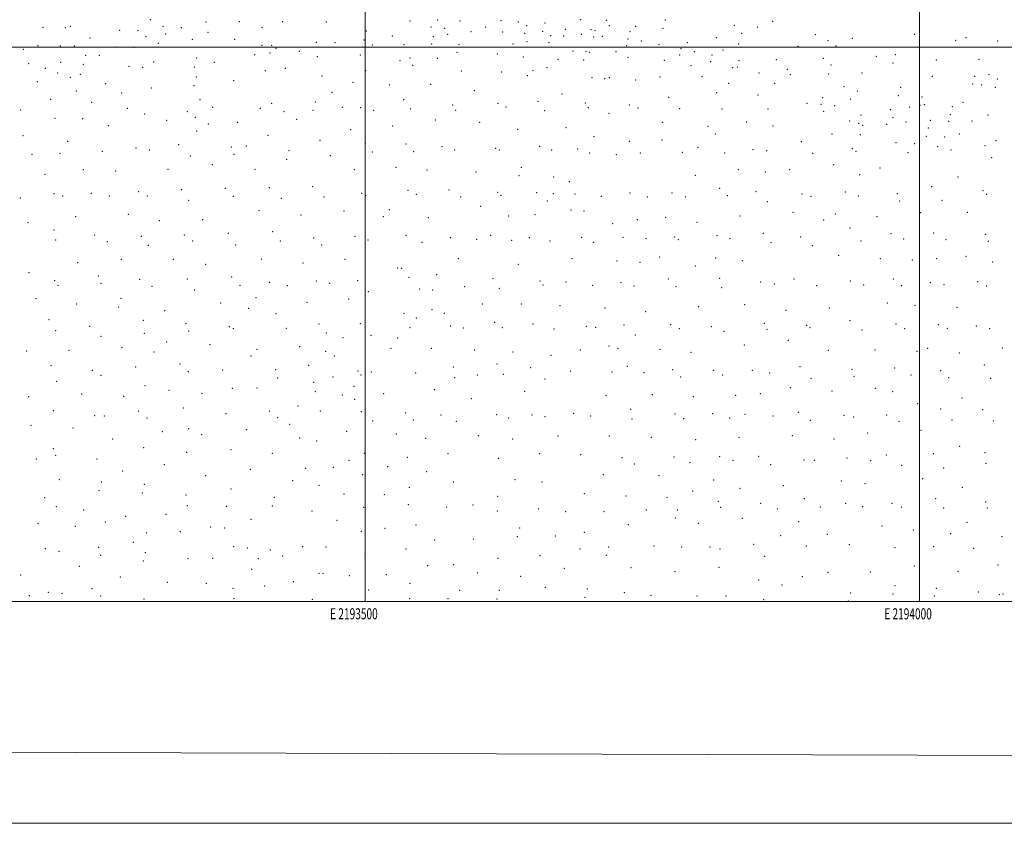
# Model space of a CAD drawing. Extents: x 2192300 to 2195200, y 282300 to 285200.
# Drawn here: x 2193188 to 2194077, y 282300 to 283025 of the extents above; entities that cross this region are included whole.
import ezdxf
from ezdxf.enums import TextEntityAlignment as Align

# ---------------------------------------------------------------- set-up
doc = ezdxf.new("R2010")
doc.units = 0
doc.header["$MEASUREMENT"] = 0
for name, color, linetype, lineweight in [('CLIP LINE', 7, 'Continuous', 0), ('GRID LINE', 7, 'Continuous', 0), ('GRID TEXT', 7, 'Continuous', 0), ('SPOT ELEVATION DTM', 2, 'Continuous', 13)]:
    doc.layers.add(name, color=color, linetype=linetype, lineweight=lineweight)
doc.styles.add('Style-WORKING', font='WORKING.shx')

msp = doc.modelspace()

# ---------------------------------------------------------------- linework, layer by layer
at = {"layer": 'CLIP LINE', "flags": 128}
msp.add_lwpolyline([(2195129.161, 283905.537), (2195137.784, 282357.872), (2192383.934, 282366.559), (2192379.516, 283936.721), (2195129.161, 283905.537)], dxfattribs=at)
at = {"layer": 'GRID LINE', "flags": 128}
for points in [[(2192300, 282300), (2195200, 282300), (2195200, 285200), (2192300, 285200), (2192300, 282300)], [(2192500, 282500), (2195000, 282500), (2195000, 285000), (2192500, 285000), (2192500, 282500)], [(2193500, 285000), (2193500, 282500)], [(2194000, 282500), (2194000, 285000)], [(2192500, 283000), (2195000, 283000)]]:
    msp.add_lwpolyline(points, dxfattribs=at)
at = {"layer": 'SPOT ELEVATION DTM'}
for p in [(2193306.16, 283024.87, 1082.14), (2193565.26, 283024.58, 1099.62), (2193694.41, 283024.88, 1117.11), (2193717.6, 283024.25, 1119.5), (2193770.71, 283024.71, 1125.7), (2193209.22, 283018.12, 1084.22), (2193229.43, 283017.8, 1083.29), (2193233.91, 283019.05, 1083.67), (2193278.42, 283015.36, 1081.49), (2193317.46, 283019, 1082.39), (2193334.16, 283017.58, 1083.62), (2193356.41, 283022.79, 1085.42), (2193386.43, 283023.21, 1087.2), (2193406.8, 283017.84, 1088.28), (2193425.61, 283023, 1088.46), (2193464.85, 283022.79, 1091.36), (2193540.29, 283023.64, 1097.26), (2193559.48, 283018.21, 1099.4), (2193571.52, 283017.01, 1101.36), (2193585.65, 283023.77, 1102.7), (2193608.71, 283018.15, 1106.12), (2193622.37, 283023.98, 1106.13), (2193638.25, 283022.84, 1108.11), (2193645.54, 283019.62, 1109.87), (2193662.09, 283022, 1111.96), (2193680.39, 283016.32, 1116.17), (2193703.76, 283016.01, 1119.69), (2193720.26, 283019.48, 1120.6), (2193744.03, 283018.81, 1123.39), (2193768.67, 283016.96, 1125.7), (2193833.02, 283019.86, 1138.05), (2193853.75, 283018.23, 1141.59), (2193867.59, 283023.35, 1141.87), (2193251.75, 283008.32, 1082.03), (2193295.18, 283015.02, 1082.02), (2193302.24, 283009.56, 1083.72), (2193320.01, 283012.08, 1084.14), (2193344.03, 283007.12, 1085.09), (2193358.16, 283013.6, 1085.6), (2193382.2, 283007.05, 1086.58), (2193498.8, 283006.65, 1094.94), (2193500.89, 283014.65, 1093.99), (2193524.52, 283010.04, 1098.68), (2193561.4, 283009.44, 1103.57), (2193574.32, 283011.75, 1105.03), (2193595.5, 283014.17, 1106.19), (2193623.91, 283013.81, 1111.16), (2193643.82, 283012.62, 1115.19), (2193660.14, 283014.4, 1114.19), (2193667.19, 283010.49, 1118.75), (2193678.95, 283010.07, 1120.23), (2193694.96, 283011.78, 1121.76), (2193706.12, 283009.39, 1124.58), (2193707.38, 283015.1, 1120.42), (2193714.01, 283009.91, 1125.17), (2193737.15, 283007.56, 1126.77), (2193738.74, 283014.16, 1123.93), (2193817.01, 283008.69, 1133.01), (2193839.63, 283012.52, 1137.03), (2193905.96, 283011.26, 1149.61), (2193939.36, 283008, 1154.58), (2193995.77, 283011.73, 1161.28), (2194032.64, 283006.38, 1167.68), (2194041.87, 283008.65, 1169), (2193191.46, 282998.01, 1081.97), (2193204.73, 283001.35, 1081.7), (2193225.06, 283001.27, 1082.3), (2193237.46, 283001.28, 1081.98), (2193274.64, 283000.4, 1082.03), (2193291.35, 282999.99, 1083.44), (2193313.49, 283003.51, 1084.26), (2193406.9, 283001.85, 1087.67), (2193415.75, 283001.85, 1088.7), (2193419.42, 282999.2, 1089.3), (2193455.8, 283004.39, 1091.23), (2193472.81, 283004.08, 1092.77), (2193497.32, 283000.28, 1096.16), (2193506.31, 283002.09, 1098.06), (2193535, 283002.25, 1103), (2193559.92, 283003.07, 1105.94), (2193584.54, 283002.37, 1111.48), (2193633.46, 283002.91, 1118.21), (2193645.97, 283004.94, 1119.18), (2193665.72, 283004.19, 1121.26), (2193735.78, 283001.55, 1128.7), (2193748.94, 283005.69, 1127.75), (2193764.97, 283002.45, 1129.79), (2193785, 282998.74, 1131.46), (2193790.54, 283004.29, 1129.88), (2193822.82, 282997.67, 1134.78), (2193836.98, 283003.1, 1135.58), (2193890.53, 283000.71, 1148.98), (2193917.48, 283006, 1151.96), (2193924.79, 283001.07, 1152.97), (2194070.65, 283005.79, 1173.61), (2193247.77, 282992.81, 1082.41), (2193260.13, 282992.75, 1082.45), (2193347.86, 282990.19, 1084.57), (2193400.41, 282993.43, 1088.28), (2193414.05, 282994.86, 1089.44), (2193440.68, 282996.44, 1091.4), (2193456.83, 282991.63, 1092.95), (2193495.51, 282993.02, 1099.32), (2193540.45, 282990.34, 1109.88), (2193565.06, 282990.04, 1113.6), (2193582.9, 282995.59, 1114.12), (2193619.17, 282993.98, 1119.5), (2193642.6, 282991.17, 1123.42), (2193673.8, 282989.18, 1127.34), (2193687.4, 282996.64, 1126.11), (2193699.09, 282996.46, 1127.68), (2193702.61, 282995.34, 1129.1), (2193726.32, 282996.01, 1130.17), (2193737.1, 282991.02, 1133.05), (2193783.73, 282993.07, 1136.69), (2193796.9, 282996.13, 1133.41), (2193812.9, 282993.17, 1136.97), (2193870.82, 282988.76, 1140.8), (2193913.16, 282989.91, 1150.3), (2193961, 282991.96, 1158.38), (2193978.17, 282993.28, 1161.53), (2194053.56, 282989, 1172.23), (2193196.36, 282985.13, 1081.45), (2193211.49, 282980.93, 1080.58), (2193225.29, 282986.45, 1082.04), (2193245.62, 282984.67, 1082.27), (2193286.77, 282982.96, 1082.13), (2193299.25, 282981.86, 1083.08), (2193309.03, 282986.76, 1082.61), (2193345.8, 282982.25, 1084.52), (2193363.94, 282986.41, 1086.55), (2193427.8, 282980.88, 1091.83), (2193531.5, 282988.07, 1109.99), (2193542.74, 282983.68, 1111.81), (2193663.85, 282981.72, 1126.73), (2193697.03, 282988.56, 1129.92), (2193769.95, 282988.34, 1137.29), (2193793.9, 282983.52, 1139.87), (2193811.49, 282987.15, 1139.07), (2193831.49, 282981.54, 1138.81), (2193835.81, 282982.23, 1138.32), (2193837.13, 282987.99, 1136.37), (2193880.89, 282980.17, 1145.07), (2193920.18, 282984.12, 1149.93), (2193976.19, 282985.75, 1161.18), (2194015.28, 282988.51, 1167.28), (2193222.58, 282976.87, 1079.48), (2193234.07, 282972.76, 1080.4), (2193243.15, 282975.66, 1081.13), (2193347.51, 282973.14, 1085.06), (2193409.93, 282978.97, 1090.82), (2193460.88, 282974.04, 1093.9), (2193500.44, 282979.05, 1102.71), (2193586.74, 282978.61, 1118.31), (2193622.98, 282977.79, 1122.28), (2193646.24, 282974.36, 1125.03), (2193651.27, 282978.86, 1125.54), (2193704.49, 282972.64, 1131.88), (2193716.08, 282971.72, 1133.06), (2193720.11, 282972.45, 1133.01), (2193765.98, 282973.07, 1139.12), (2193803.88, 282973.37, 1142.56), (2193855.36, 282976.81, 1143.21), (2193883.55, 282975.17, 1145.97), (2193918.01, 282975.96, 1148.13), (2193948.14, 282976.79, 1152.63), (2194011.47, 282973.8, 1167.88), (2194049.62, 282973.87, 1174.98), (2194062.64, 282975.25, 1176.05), (2194070.3, 282971.33, 1177.14), (2193204.2, 282968.98, 1078.73), (2193265.82, 282967.15, 1080.2), (2193307.07, 282963.16, 1082.59), (2193345.48, 282965.33, 1085.79), (2193381.22, 282969.86, 1088.33), (2193489.07, 282968.51, 1099.05), (2193521.7, 282965.89, 1108.56), (2193559.01, 282966.57, 1115.32), (2193744.09, 282970.54, 1135.4), (2193827.99, 282967.59, 1146.12), (2193869.48, 282967.44, 1150.71), (2193931.86, 282964.49, 1150.83), (2193983.07, 282964.02, 1158.94), (2194047.83, 282966.85, 1174.94), (2194056.15, 282966.08, 1175.97), (2194068.35, 282963.79, 1176.92), (2193216.4, 282953.17, 1079.39), (2193239.33, 282960.6, 1081.03), (2193280.36, 282958.67, 1081.33), (2193469.9, 282959.24, 1096.22), (2193598.45, 282960.96, 1120.46), (2193677.4, 282957.99, 1130.04), (2193773.79, 282954.91, 1140.29), (2193817.09, 282959.07, 1145.26), (2193854.4, 282957.04, 1149.59), (2193912.55, 282954.51, 1155.57), (2193938.01, 282953.45, 1156.35), (2193943.8, 282960.62, 1153.58), (2193981.04, 282956.32, 1158.94), (2194002.33, 282955.22, 1161.94), (2193253.11, 282950.46, 1082.49), (2193285.3, 282944.94, 1082.69), (2193350.96, 282952.62, 1089.25), (2193362.24, 282945.94, 1091.66), (2193405.47, 282945.08, 1094.29), (2193415.46, 282949.3, 1094.44), (2193454.9, 282950.72, 1095.67), (2193479.29, 282945.93, 1101.4), (2193495.88, 282945.6, 1106.91), (2193534.8, 282952.87, 1112.85), (2193540.95, 282944.32, 1115.3), (2193578.88, 282947.93, 1119.92), (2193619.67, 282949.39, 1124.65), (2193627.1, 282946.25, 1125.97), (2193656, 282951.32, 1128.41), (2193698.57, 282949.77, 1133.16), (2193701.33, 282945.59, 1133.96), (2193738.19, 282947.9, 1137.41), (2193746.06, 282945.31, 1138.49), (2193783.68, 282944.64, 1142.3), (2193863.34, 282944.24, 1152.79), (2193898.55, 282949.54, 1155.99), (2193911.1, 282948.41, 1157.3), (2193923.55, 282947.37, 1158.49), (2193991.18, 282946.07, 1162.82), (2194000.33, 282947.58, 1163.11), (2194004.47, 282948.11, 1163.36), (2194029.55, 282946.55, 1167.34), (2194039.19, 282950.21, 1169.13), (2193189.29, 282943.4, 1077.82), (2193220.22, 282935.88, 1080.3), (2193245.14, 282935.76, 1081.73), (2193301.04, 282939.9, 1084.44), (2193339.45, 282942.03, 1088.18), (2193346.85, 282936.76, 1090.53), (2193426.73, 282942, 1096.41), (2193452.98, 282943.13, 1097.39), (2193507.64, 282943.27, 1109.76), (2193581.59, 282943.02, 1120.96), (2193661.81, 282942.87, 1130.31), (2193719.96, 282940.54, 1136.58), (2193821.82, 282944.19, 1146.82), (2193913.51, 282942.29, 1158.84), (2193947.23, 282939.05, 1162.48), (2193973.78, 282943.86, 1162.13), (2193976.14, 282936.56, 1167.43), (2194027.67, 282939.25, 1170.89), (2194061.7, 282938.98, 1173.77), (2193268.7, 282929.17, 1084.1), (2193320.86, 282934.14, 1087.23), (2193358.33, 282930.71, 1093.26), (2193384.87, 282932.44, 1095.87), (2193438.12, 282935.11, 1098.02), (2193524.74, 282928.86, 1115.27), (2193563.15, 282934.49, 1120.08), (2193603.2, 282932.2, 1125.4), (2193681.2, 282927.38, 1134.63), (2193767.88, 282932.19, 1142.36), (2193809.08, 282928.6, 1147.15), (2193843.99, 282932.73, 1150.78), (2193867.72, 282928.97, 1153.84), (2193937.06, 282933.65, 1162.61), (2193945.21, 282931.37, 1164.27), (2193948.84, 282929.58, 1165.2), (2193970.43, 282930.38, 1168.6), (2193987.87, 282932.74, 1170.3), (2194008.08, 282927.2, 1174.29), (2194009.86, 282934.21, 1172.32), (2194026.25, 282933.28, 1172.96), (2194047.48, 282933.52, 1173.23), (2193191.41, 282920.27, 1078.4), (2193347.89, 282924.41, 1092.55), (2193412.4, 282920.48, 1101.13), (2193486.84, 282925.63, 1109.09), (2193637.66, 282925.94, 1130.27), (2193706.33, 282919.47, 1137.37), (2193815.96, 282921.64, 1149.22), (2193920.94, 282921.87, 1161.59), (2193946.61, 282921.32, 1165.03), (2194006.12, 282919.66, 1174.36), (2194022.67, 282919.21, 1177.02), (2194036.08, 282921.82, 1177.86), (2193231.56, 282915.12, 1083.27), (2193293.12, 282909.23, 1088.31), (2193331.82, 282912.12, 1092.86), (2193379.26, 282910.19, 1100.47), (2193392.68, 282911.02, 1101.74), (2193459.23, 282916.16, 1108.57), (2193499.98, 282913.21, 1113.89), (2193536.92, 282912.84, 1119.91), (2193569.32, 282910.3, 1124.98), (2193617.59, 282908.87, 1131.47), (2193657.28, 282910.68, 1135.3), (2193738.25, 282915.13, 1141.74), (2193767.84, 282916.33, 1145.88), (2193800.23, 282909.72, 1150.63), (2193893.52, 282914.83, 1159.19), (2193939.3, 282908.68, 1165.35), (2193978.93, 282913.84, 1171.05), (2193995.58, 282913.14, 1173.53), (2194016.34, 282910.35, 1177.49), (2194058.99, 282911.25, 1184.22), (2194068.95, 282915.74, 1184.45), (2193199.32, 282903.51, 1079.59), (2193224.62, 282904.41, 1083.19), (2193262.76, 282906.12, 1087.12), (2193305.39, 282907.35, 1089.95), (2193342.14, 282901.92, 1096.09), (2193381.77, 282903.55, 1101.93), (2193431.15, 282906.82, 1106.7), (2193468.42, 282902.36, 1111.84), (2193506.36, 282905.48, 1116.64), (2193543.57, 282905.94, 1122.11), (2193580.83, 282907.34, 1127.2), (2193621, 282907.4, 1132.09), (2193668.12, 282907.37, 1136.83), (2193691.64, 282908.15, 1138.28), (2193702.54, 282904.75, 1140.09), (2193726.54, 282903.06, 1142.67), (2193748.19, 282904.69, 1144.88), (2193786.17, 282905.33, 1149.54), (2193824.19, 282904.73, 1153.36), (2193849.91, 282907.72, 1155.24), (2193862.01, 282906.87, 1156.68), (2193903.49, 282904.26, 1161.54), (2193942.66, 282906.24, 1166.12), (2193989.54, 282905.01, 1173.67), (2194028.29, 282907.37, 1179.83), (2194065, 282900.58, 1185.36), (2193361.94, 282894.02, 1100.48), (2193429.05, 282898.79, 1107.47), (2193527.62, 282891.75, 1122.41), (2193640.69, 282891.71, 1136.64), (2193922.65, 282894.15, 1165.41), (2193964.24, 282891.19, 1171.36), (2193211.14, 282885.36, 1082.85), (2193245.82, 282889.64, 1088.35), (2193274.93, 282888.29, 1090.86), (2193322.13, 282889.99, 1095.34), (2193400.46, 282889.81, 1105.66), (2193490.16, 282889.73, 1117.38), (2193555.59, 282889.19, 1126.81), (2193599.93, 282887.41, 1133.02), (2193638.75, 282884.2, 1137.57), (2193669.88, 282883.1, 1141.79), (2193797.65, 282884.58, 1154.63), (2193836.69, 282889.47, 1157.17), (2193860.82, 282887.46, 1159.72), (2193882.94, 282889.59, 1161.6), (2193945.9, 282884.99, 1169.61), (2194034.6, 282883.13, 1182.83), (2193413.56, 282873.31, 1110.02), (2193452.58, 282874.34, 1115.04), (2193684.14, 282878.93, 1144.1), (2194010.91, 282874.21, 1180.65), (2193219.21, 282867.93, 1086.55), (2193227.11, 282865.94, 1088.31), (2193253.06, 282868.23, 1092.47), (2193269.15, 282865.79, 1094.69), (2193295.71, 282869.68, 1095.99), (2193303.41, 282865.85, 1097.33), (2193334.29, 282871.46, 1099.6), (2193373.82, 282872.8, 1104.82), (2193381.06, 282865.5, 1106.9), (2193462.85, 282864.99, 1118.19), (2193496.94, 282868.25, 1122.37), (2193500.37, 282866.53, 1123.19), (2193538.61, 282871.04, 1127.84), (2193546.15, 282867.45, 1129.56), (2193575.51, 282871.22, 1132.64), (2193586.02, 282865.02, 1134.87), (2193619.4, 282869.25, 1138.18), (2193622.46, 282866.6, 1139.08), (2193654.58, 282868.73, 1142.9), (2193669.71, 282867.97, 1145.69), (2193689.34, 282867.62, 1147.63), (2193713.05, 282865.67, 1150.43), (2193738.9, 282868.44, 1151.65), (2193754.47, 282864.88, 1153.66), (2193776.73, 282868.71, 1155.08), (2193788.65, 282865.1, 1156.83), (2193819.77, 282872.74, 1158.6), (2193826.7, 282866.03, 1160.05), (2193852.39, 282869.85, 1161.76), (2193893.97, 282867.66, 1166.64), (2193902.27, 282865.46, 1168.01), (2193933.04, 282869.33, 1170.46), (2193944.87, 282865.9, 1172.48), (2193979.92, 282867.91, 1177.59), (2194057.2, 282870.57, 1187.54), (2194060.45, 282867.4, 1188.41), (2193189.01, 282863.91, 1081.23), (2193340.74, 282862.05, 1101.77), (2193424.24, 282863.74, 1113.07), (2193604.21, 282856.46, 1138.4), (2193664.36, 282861.37, 1146.1), (2193862.63, 282860.75, 1164.36), (2193982.1, 282861.38, 1178.84), (2194020.42, 282861.9, 1183.47), (2193238.9, 282847.16, 1093.06), (2193286.39, 282849.25, 1098.47), (2193404.18, 282852.71, 1112.06), (2193442.15, 282848.77, 1118.13), (2193480.72, 282852.45, 1123.04), (2193516.39, 282847.36, 1129.32), (2193521.78, 282853.41, 1128.93), (2193629.51, 282847.93, 1144.4), (2193653.15, 282848.92, 1147.1), (2193685.63, 282853.09, 1150.94), (2193697.37, 282852.38, 1152.13), (2193838.16, 282847.82, 1164.69), (2193885.77, 282851.13, 1168.5), (2193923.99, 282849.59, 1172.79), (2193961.71, 282847.32, 1178.47), (2194000.91, 282850.81, 1182.59), (2194043.23, 282851.05, 1188.02), (2193195.77, 282841.8, 1085.97), (2193314.13, 282843.53, 1101.2), (2193353.29, 282844.42, 1105.4), (2193556.93, 282846.4, 1135.03), (2193723.27, 282840.91, 1156.96), (2193745.34, 282844.59, 1157.11), (2193770.96, 282846.48, 1158.38), (2193799.31, 282842.03, 1162.37), (2193913.68, 282844.27, 1172.57), (2193219.12, 282835.05, 1091.17), (2193255.95, 282830.56, 1097.79), (2193298.03, 282829.59, 1101.62), (2193336.73, 282830.8, 1104.95), (2193376.61, 282832.25, 1110.43), (2193416.56, 282833.74, 1117.16), (2193490.93, 282829.47, 1128.22), (2193536.75, 282830.37, 1134.93), (2193613.28, 282830.51, 1146.55), (2193779.28, 282828.74, 1162.92), (2193817.43, 282830.04, 1166.48), (2193859.09, 282832.09, 1169.74), (2193892.83, 282828.98, 1173.23), (2193937.33, 282836.85, 1176.86), (2193974.44, 282831.95, 1181.95), (2194012.75, 282832.46, 1186.47), (2194059.8, 282831.3, 1193.23), (2193220.75, 282826.2, 1092.75), (2193267.34, 282824.72, 1099.79), (2193304.5, 282821.36, 1102.93), (2193344.25, 282825.13, 1106.78), (2193383.06, 282821.67, 1113.29), (2193423.32, 282825.23, 1119.77), (2193453.4, 282827.9, 1123.16), (2193460.57, 282821.73, 1125.13), (2193502.51, 282826.28, 1130.26), (2193551.25, 282824.2, 1137.9), (2193576.68, 282828.33, 1141.02), (2193600.41, 282826.68, 1145.72), (2193632.05, 282825.8, 1151.21), (2193647.95, 282828.22, 1152.57), (2193666.75, 282825.12, 1155.08), (2193695.12, 282828.55, 1157.6), (2193706.21, 282823.93, 1158.53), (2193732.5, 282828.46, 1159.06), (2193753.43, 282827.26, 1160.92), (2193782.59, 282826.55, 1163.71), (2193829.12, 282827.28, 1168.1), (2193865.94, 282823.86, 1171.73), (2193903.77, 282821.15, 1175.71), (2193947.13, 282825.35, 1179.93), (2193985.86, 282827.09, 1183.86), (2194023.89, 282826.54, 1188.87), (2194062.05, 282824.85, 1194.37), (2193927.12, 282812.21, 1180.17), (2194041.92, 282811.53, 1193.66), (2193240.75, 282805.63, 1098.75), (2193279.94, 282808.79, 1102.07), (2193326.99, 282808.62, 1106.42), (2193356.17, 282804.35, 1111.25), (2193406.25, 282808.96, 1119.47), (2193443.83, 282805.44, 1125.56), (2193481.87, 282808.77, 1130.34), (2193583.94, 282809.42, 1146.6), (2193638.2, 282804.09, 1156.45), (2193686.42, 282809.42, 1160.18), (2193727.04, 282807.18, 1163.61), (2193747.96, 282805.91, 1165.49), (2193765.7, 282810.88, 1165.61), (2193797.86, 282802.77, 1170.33), (2193816.01, 282809.83, 1170.5), (2193840.08, 282807.62, 1173.07), (2193964.77, 282809.3, 1184.53), (2193993.69, 282808.03, 1187.75), (2194015.53, 282809.44, 1190.32), (2194066.12, 282806.32, 1197.78), (2193196.8, 282796.67, 1093.77), (2193259.28, 282793.65, 1101.39), (2193529.25, 282800.87, 1138.76), (2193532.95, 282800.52, 1139.52), (2193564.44, 282794.93, 1146.98), (2193219.94, 282789.51, 1097.08), (2193222.81, 282785.41, 1097.75), (2193261.55, 282787.17, 1101.99), (2193296.6, 282790.76, 1104.91), (2193339.52, 282791.05, 1110.58), (2193379.67, 282792.65, 1117.5), (2193387.02, 282785.31, 1120.13), (2193413.89, 282788.11, 1124.49), (2193429.79, 282785.11, 1127.1), (2193456.01, 282789.16, 1129.52), (2193467.82, 282787, 1131.66), (2193493.14, 282789.52, 1135.39), (2193539.47, 282792.43, 1142.74), (2193615.14, 282791.24, 1156.87), (2193657.59, 282789.17, 1161.9), (2193660.29, 282785.71, 1162.97), (2193681.02, 282788.2, 1164.39), (2193705.05, 282785.32, 1167.15), (2193730.74, 282787.59, 1168.67), (2193742.52, 282784.62, 1170.19), (2193773.37, 282790.88, 1170.77), (2193819.88, 282791.46, 1174.64), (2193856.82, 282788.4, 1178.41), (2193869.11, 282786.49, 1179.87), (2193886.89, 282790.94, 1180.38), (2193907.3, 282784.84, 1183.23), (2193937.76, 282789.27, 1185.15), (2193949.57, 282785.66, 1186.88), (2193976.48, 282790.94, 1188.52), (2193983.94, 282785.1, 1190.3), (2194009.92, 282787.71, 1193.2), (2194022.25, 282785.76, 1195.11), (2194052.6, 282788.51, 1198.32), (2194060.5, 282784.58, 1200.19), (2193307.75, 282784.32, 1106.79), (2193346.14, 282780.92, 1113.25), (2193502.91, 282779.55, 1138.81), (2193549.06, 282782.01, 1147.08), (2193560.98, 282781.02, 1149.92), (2193589.64, 282784.11, 1154.75), (2193621.09, 282782.65, 1159.4), (2193780.47, 282783.94, 1173.05), (2193821.41, 282783.22, 1176.49), (2193203.17, 282773.39, 1096.3), (2193239.81, 282768.44, 1100.68), (2193279.63, 282773.67, 1104.63), (2193369.75, 282769.39, 1119.77), (2193401.35, 282774.24, 1124.71), (2193447.45, 282770.02, 1132.14), (2193485.22, 282773.03, 1136.6), (2193605.71, 282768.46, 1159.84), (2193640.73, 282768.36, 1164.82), (2193675.64, 282767.07, 1169.17), (2193842.41, 282767.79, 1181.31), (2193970.92, 282769.47, 1191.67), (2193995.85, 282767.35, 1194.65), (2193277.59, 282765.87, 1104.91), (2193319.07, 282762.5, 1110.9), (2193394.92, 282764.42, 1124.99), (2193419.58, 282759.84, 1130.08), (2193534.97, 282759.88, 1150.71), (2193560.19, 282763.43, 1154.29), (2193571.45, 282760.03, 1156.64), (2193716.17, 282764.87, 1172.87), (2193753.02, 282761.66, 1176.34), (2193800.94, 282765.99, 1178.66), (2193879.55, 282762.62, 1185.41), (2193918.66, 282764.91, 1187.91), (2194033.92, 282765.3, 1200.11), (2193214.69, 282754.38, 1098.75), (2193299.84, 282753.71, 1108.64), (2193338.38, 282750.71, 1115.83), (2193458.45, 282750.3, 1136.56), (2193495.55, 282750.58, 1143.59), (2193546.22, 282755.77, 1154.33), (2193616.71, 282751.8, 1165.25), (2193651.27, 282750.41, 1170.51), (2193733.56, 282749.6, 1177.74), (2193775.44, 282749.75, 1180.45), (2193859.94, 282750.91, 1186.04), (2193898.14, 282749.27, 1189.23), (2193937.45, 282753.32, 1191.63), (2193978.73, 282750.36, 1195.55), (2194016.9, 282749.68, 1200.6), (2193220.89, 282744.31, 1100.14), (2193251.36, 282748.25, 1102.93), (2193300.72, 282741.87, 1110.05), (2193340.68, 282744.22, 1117.09), (2193377.53, 282748.08, 1124.15), (2193380.99, 282746.17, 1125.13), (2193428.89, 282746.57, 1133.27), (2193465, 282742.37, 1138.55), (2193505.28, 282740.08, 1148.49), (2193540.3, 282746.97, 1154.93), (2193576.97, 282748.54, 1159.93), (2193588.44, 282746.89, 1162.08), (2193623.69, 282746.98, 1167.42), (2193670.27, 282745.93, 1173.74), (2193699.38, 282748.18, 1175.38), (2193707.95, 282747.48, 1176.26), (2193743.8, 282740.46, 1180.45), (2193783.3, 282746.13, 1181.68), (2193812.29, 282747.99, 1183.29), (2193823.5, 282743.71, 1184.87), (2193862.3, 282745.62, 1187.22), (2193901.35, 282747.17, 1189.85), (2193948.17, 282744.86, 1194.06), (2193986.66, 282746.33, 1197.16), (2194025.19, 282746.62, 1202.22), (2194051.25, 282748.7, 1205.33), (2194063.45, 282746.16, 1207.49), (2193261.74, 282739.18, 1104.36), (2193320.89, 282734.16, 1114.8), (2193360.11, 282731.8, 1122.84), (2193480, 282738.2, 1141.47), (2193529.32, 282737.84, 1153.44), (2193842.13, 282731.48, 1188.38), (2193881.75, 282735.65, 1190.42), (2193194.61, 282726, 1098.87), (2193232.82, 282726.57, 1102.42), (2193280.63, 282729.13, 1107.9), (2193309.38, 282725.02, 1113.79), (2193402.29, 282727.54, 1132.14), (2193440.88, 282730.04, 1136.34), (2193464.43, 282725.88, 1140.69), (2193523.32, 282728.3, 1154.36), (2193559.67, 282728.31, 1161.11), (2193598.69, 282726.87, 1168.34), (2193633.19, 282725.25, 1174.26), (2193693.95, 282727.09, 1179.58), (2193719.83, 282730.44, 1180.74), (2193728.1, 282728.37, 1181.71), (2193765.97, 282727.52, 1184.22), (2193794.02, 282724.98, 1186.62), (2193917.79, 282726.67, 1195.12), (2193959.88, 282726.84, 1198.12), (2193997.75, 282725.8, 1202.1), (2194007.46, 282728.36, 1202.97), (2194035.97, 282724.38, 1207.47), (2194074.84, 282728.73, 1212.5), (2193332.92, 282714.17, 1119.49), (2193396.92, 282721.47, 1131.84), (2193472.11, 282721.52, 1142.83), (2193618.77, 282714.2, 1174.74), (2193667.74, 282722.02, 1178.78), (2194058.63, 282713.3, 1212.82), (2193216.42, 282712.71, 1101.75), (2193253.72, 282708.49, 1105.5), (2193292.85, 282711.54, 1111.91), (2193340.54, 282707.3, 1121.89), (2193371.35, 282708.78, 1128.28), (2193419.29, 282709.09, 1135.76), (2193448.92, 282713.21, 1139.8), (2193493.47, 282708.1, 1152.38), (2193496.21, 282704.41, 1154.33), (2193505.6, 282707.21, 1155.22), (2193545.6, 282706.15, 1162.75), (2193579.48, 282711.5, 1168.42), (2193601.25, 282704.47, 1173.78), (2193624.59, 282704.88, 1177.54), (2193649.39, 282710.87, 1179.42), (2193685.29, 282707.95, 1182.89), (2193722.6, 282707.04, 1185.07), (2193736.49, 282712.11, 1185.09), (2193751.52, 282706.39, 1187.05), (2193777.37, 282709.15, 1188.62), (2193814.41, 282708.62, 1191.38), (2193849.06, 282708.68, 1193.42), (2193864.93, 282706.23, 1194.87), (2193892.21, 282711.89, 1195.62), (2193939.06, 282709.47, 1199.7), (2193977.48, 282710.67, 1202.46), (2193992.21, 282704.48, 1205), (2194019.11, 282708.22, 1208.05), (2193221.61, 282698.63, 1102.64), (2193261.56, 282704.17, 1106.79), (2193421.1, 282701.81, 1136.78), (2193453.6, 282697.74, 1143.03), (2193470.93, 282702.47, 1147), (2193580.57, 282702.09, 1170.34), (2193662.28, 282700.84, 1182.6), (2193784.59, 282702.49, 1190.58), (2193822.32, 282704.25, 1192.78), (2193902.19, 282701.31, 1198.38), (2193941.04, 282703.11, 1200.95), (2194026.46, 282702.1, 1210.17), (2194064.23, 282701.5, 1215.9), (2193244.34, 282687.3, 1105.41), (2193301.49, 282694.69, 1115.34), (2193322.89, 282690.48, 1120.09), (2193352.7, 282687.89, 1126.7), (2193380.27, 282692.22, 1131.94), (2193402.36, 282692.59, 1135.18), (2193455.05, 282689.25, 1145.28), (2193489.94, 282694.05, 1154.89), (2193516.5, 282687.6, 1160.73), (2193562.44, 282691.27, 1169.11), (2193643.97, 282689.72, 1182.86), (2193856.38, 282687.5, 1198.34), (2193883.61, 282692.84, 1198.68), (2193921.14, 282689.88, 1202), (2193960.09, 282692.44, 1204.38), (2193975.67, 282689.42, 1206.19), (2193196.47, 282684.83, 1100.99), (2193282.08, 282685.06, 1112.09), (2193479.21, 282686.28, 1153.91), (2193490.53, 282682.33, 1156.48), (2193595.76, 282682.97, 1176.84), (2193717.12, 282685.8, 1188.37), (2193759.07, 282686.6, 1191.68), (2193795.89, 282684.77, 1194.91), (2193834.08, 282685.91, 1197.43), (2193998.44, 282678.53, 1210.24), (2194038.25, 282683.72, 1215.14), (2193218.59, 282672.34, 1103.39), (2193295.51, 282671.77, 1115.96), (2193335.99, 282674.71, 1124.21), (2193374.41, 282669.6, 1132.8), (2193413.43, 282672.04, 1138.98), (2193439.49, 282676.41, 1143.35), (2193459.61, 282671.86, 1151.08), (2193496.53, 282671.39, 1159.75), (2193536.41, 282670.25, 1167.62), (2193688.03, 282669.95, 1189.5), (2193739.35, 282673.4, 1192.6), (2193779.58, 282669.27, 1197.07), (2193813.37, 282669.51, 1199.67), (2193842.48, 282669, 1201.72), (2193890.63, 282670.58, 1203.29), (2194019.18, 282673.86, 1214.24), (2194056.9, 282673.13, 1219.88), (2193255.8, 282667.78, 1107.98), (2193264.6, 282667.48, 1109.53), (2193303.21, 282665.73, 1118.01), (2193420.89, 282666.01, 1141.19), (2193431.73, 282660, 1144.7), (2193506.65, 282662.87, 1163.1), (2193543.29, 282663.86, 1170.19), (2193568.46, 282668.32, 1174.22), (2193582.22, 282662.7, 1177.57), (2193618.6, 282668.53, 1182.98), (2193629.44, 282665.54, 1184.88), (2193650.38, 282668.26, 1186.84), (2193662.17, 282666.81, 1188.13), (2193703.46, 282667.27, 1191.16), (2193740.7, 282664.6, 1194.63), (2193787.31, 282664.94, 1198.59), (2193828.81, 282665.47, 1201.68), (2193867.85, 282667.37, 1203.03), (2193901.5, 282663.42, 1205.39), (2193931.94, 282667.97, 1206.61), (2193940.73, 282666.47, 1207.64), (2193970.24, 282668.41, 1209.47), (2193981.39, 282662.62, 1211.61), (2194029.38, 282663.81, 1217.67), (2194066.46, 282662.8, 1223.12), (2193198.62, 282659.01, 1101.57), (2193236.33, 282656.59, 1105.82), (2193317.11, 282653.36, 1121.27), (2193340.63, 282656.11, 1126.59), (2193392.73, 282655.07, 1137.07), (2193483.16, 282653.54, 1159.54), (2193527.98, 282651.12, 1168.95), (2193953.28, 282651.99, 1211.26), (2194001.47, 282654.52, 1215.39), (2193272.07, 282646.6, 1112.44), (2193352.45, 282650.42, 1130.14), (2193440.92, 282647.58, 1150.04), (2193456.22, 282644.9, 1154.55), (2193554.58, 282647.26, 1174.41), (2193602.11, 282649.64, 1182.48), (2193632.89, 282646.74, 1187.77), (2193673.88, 282649.5, 1191.86), (2193720.34, 282649.34, 1196.1), (2193758.05, 282648.08, 1199.58), (2193798.22, 282646.13, 1203.28), (2193837.09, 282648.19, 1205.58), (2193885.24, 282649.62, 1206.9), (2193922.88, 282646.55, 1210.12), (2193218.7, 282637.98, 1104.34), (2193300.01, 282638.82, 1118.32), (2193338.82, 282634.57, 1127.26), (2193378.83, 282636.98, 1135.49), (2193416.1, 282633.73, 1143.28), (2193499.15, 282633.59, 1165.4), (2193574.65, 282633.5, 1179.45), (2193657.06, 282633.35, 1191.79), (2194012.4, 282633.45, 1220.22), (2194036.1, 282640.12, 1222.49), (2194059.09, 282634.38, 1226.5), (2193203.34, 282628.73, 1102.75), (2193220.81, 282631.83, 1104.61), (2193258.09, 282628.52, 1110.16), (2193485.28, 282627.46, 1163.36), (2193538.11, 282630.14, 1173.05), (2193619.95, 282629.15, 1187.07), (2193694.46, 282632.52, 1196.51), (2193731.7, 282629.86, 1200.53), (2193778.4, 282630.37, 1204.7), (2193792.84, 282625.41, 1206.68), (2193819.81, 282630.81, 1207.6), (2193831.71, 282627.46, 1208.96), (2193854.88, 282631.17, 1209.2), (2193895.92, 282627.7, 1211.7), (2193905.03, 282627.28, 1212.42), (2193934.72, 282629.5, 1214.37), (2193955.98, 282626.97, 1216.16), (2193969.95, 282632.35, 1216.16), (2194060.08, 282624.84, 1228.13), (2193281.35, 282617.81, 1114.93), (2193318.79, 282623.36, 1122.71), (2193396.23, 282619.35, 1139.43), (2193446.38, 282620.23, 1154.42), (2193471.28, 282621.01, 1160.82), (2193520.4, 282621.69, 1170.34), (2193555.33, 282617.27, 1177.35), (2193742.84, 282624.04, 1202.47), (2193865.77, 282623.48, 1211.09), (2193984.05, 282622.9, 1218.96), (2194021.87, 282620.64, 1223.53), (2193224.16, 282610.05, 1105.52), (2193261.93, 282607.8, 1111.71), (2193356.12, 282613.61, 1131.73), (2193434.44, 282608.93, 1151.42), (2193497.7, 282614.62, 1165.97), (2193579.6, 282607.92, 1181.57), (2193635.23, 282610, 1190.44), (2193659.41, 282607.89, 1194.4), (2193714.85, 282614.45, 1200.62), (2193765.15, 282613.73, 1205.98), (2193814.33, 282609.81, 1210.08), (2193929.36, 282608.78, 1217.7), (2194002.97, 282610.98, 1222.96), (2193259.94, 282600.18, 1111.67), (2193298.8, 282597.98, 1118.61), (2193300.82, 282605.72, 1118.86), (2193378.88, 282601.65, 1136.14), (2193458.18, 282604.92, 1157.93), (2193539.77, 282603.12, 1174.72), (2193795.36, 282599.86, 1210), (2193837.94, 282602.17, 1212.36), (2193877.13, 282604.42, 1215.14), (2193950.72, 282606.43, 1219.75), (2194038.75, 282602.93, 1228.85), (2193210.8, 282593.62, 1105.22), (2193338.26, 282596.02, 1127.53), (2193418.13, 282594, 1145.35), (2193480.84, 282597.1, 1162.44), (2193517.26, 282596.4, 1170.14), (2193619.35, 282594.95, 1188.24), (2193697.69, 282597.45, 1199.43), (2193735.27, 282595.25, 1204.41), (2193772.32, 282594.19, 1208.55), (2193818.52, 282590.4, 1212.79), (2193896.17, 282592.82, 1218.22), (2194014.69, 282592.96, 1227.26), (2194059.61, 282589.83, 1233.77), (2193221.49, 282585.62, 1106.85), (2193246.04, 282582.56, 1110.27), (2193339.46, 282586.44, 1127.69), (2193374.72, 282585.82, 1134.64), (2193416.13, 282586.33, 1144.45), (2193452.08, 282581.69, 1155.46), (2193498.74, 282584.99, 1165.76), (2193538.95, 282587.41, 1174.04), (2193573.61, 282585.24, 1180.04), (2193597.29, 282587.25, 1184.12), (2193619.19, 282581.86, 1187.87), (2193656.55, 282583.65, 1193.69), (2193680.87, 282581.11, 1197.07), (2193715.36, 282581.05, 1202.33), (2193753.57, 282582.76, 1207.13), (2193781.6, 282582.63, 1210.17), (2193820.59, 282585, 1213.35), (2193856.81, 282588.76, 1216.13), (2193871.72, 282583.63, 1217.8), (2193910.59, 282585.41, 1220.45), (2193933.43, 282588.63, 1221.71), (2193948.86, 282585.71, 1223.21), (2193975.21, 282588.72, 1224.55), (2193983.7, 282585.41, 1225.82), (2194021.7, 282584.34, 1229.59), (2194061.34, 282584.29, 1234.8), (2193265.56, 282571.66, 1113.6), (2193283.76, 282576.91, 1116.55), (2193320.43, 282578.62, 1123.56), (2193397.06, 282574.15, 1139.13), (2193474.5, 282573.22, 1159.16), (2193779.72, 282575.51, 1210.27), (2193840.33, 282575.08, 1215.83), (2193890.87, 282572.23, 1221.29), (2194042.82, 282571.57, 1234.34), (2193204.69, 282570.43, 1105.15), (2193238.64, 282567.82, 1110.27), (2193333.34, 282563.16, 1126.15), (2193360.53, 282567.21, 1131.14), (2193373.16, 282566.39, 1133.46), (2193496.4, 282563.24, 1163.24), (2193517.85, 282565.98, 1168.35), (2193545.93, 282568.98, 1173.9), (2193639.33, 282566.37, 1190.41), (2193697.55, 282562.32, 1199.87), (2193737.5, 282569.33, 1205.58), (2193800.51, 282570.51, 1212.75), (2193966.25, 282568.08, 1227.81), (2193994.53, 282564.54, 1229.97), (2193302.71, 282561.72, 1120.42), (2193562.55, 282555.59, 1175.88), (2193597.42, 282556.34, 1182.24), (2193637.29, 282558.7, 1189.6), (2193671.54, 282559.05, 1194.97), (2193874.7, 282559.5, 1220.76), (2193916.88, 282560.67, 1224.73), (2194027.99, 282561.31, 1234.24), (2194074.54, 282558.65, 1239.66), (2193211.56, 282547.74, 1107.56), (2193223.73, 282545.46, 1109.2), (2193259.69, 282549.03, 1114.06), (2193290.89, 282553.32, 1118.63), (2193381.41, 282549.48, 1134.23), (2193393.67, 282548.37, 1136.81), (2193414.52, 282546.55, 1142.17), (2193443.46, 282549.42, 1149.49), (2193464.7, 282549.11, 1154.8), (2193536.88, 282547.3, 1170.33), (2193693.61, 282547.46, 1198.92), (2193719.62, 282549.31, 1202.73), (2193760.63, 282550.17, 1208.31), (2193785.47, 282549.32, 1211.68), (2193811.13, 282549.1, 1214.5), (2193820.08, 282547.45, 1215.51), (2193850.55, 282551.58, 1218.68), (2193898.03, 282550.08, 1224.53), (2193936.57, 282551.47, 1227.86), (2193977.83, 282548.78, 1231.77), (2194012.75, 282549.69, 1234.04), (2194048.74, 282548, 1238.13), (2193261.45, 282541.79, 1114.66), (2193299.8, 282536.5, 1120.67), (2193301.78, 282544.09, 1120.77), (2193340.12, 282538.62, 1127.34), (2193362.5, 282539.11, 1130.8), (2193403.53, 282538.75, 1138.28), (2193425.54, 282541.08, 1144.53), (2193499.86, 282543.57, 1161.89), (2193619.74, 282539.05, 1185.47), (2193657.77, 282541.43, 1192.04), (2193717.62, 282541.8, 1202.2), (2193860.48, 282540.84, 1220.33), (2193242.19, 282531.92, 1112.43), (2193397.66, 282529.13, 1136.76), (2193556.42, 282532.39, 1173.22), (2193579.79, 282533.33, 1177.52), (2193679.71, 282530, 1195.36), (2193739.76, 282530.64, 1205.01), (2193779.54, 282527.07, 1210.75), (2193819.15, 282530.82, 1215.8), (2193995.41, 282532.09, 1235.09), (2194034.63, 282527.43, 1238.04), (2194070.82, 282532.92, 1241.43), (2193189.08, 282524.11, 1108.33), (2193279.05, 282522.06, 1117.75), (2193435.12, 282517.9, 1145.18), (2193458.43, 282525.37, 1150.88), (2193461.81, 282525.51, 1151.64), (2193485.82, 282523.53, 1156.75), (2193518.93, 282524.28, 1163.97), (2193601.01, 282525.82, 1180.93), (2193640.23, 282522.63, 1187.86), (2193854.83, 282519.4, 1220.7), (2193894.19, 282522.59, 1226.01), (2193917.36, 282526.39, 1229.1), (2193955.56, 282526.67, 1232.53), (2193253.55, 282511.63, 1115.01), (2193321.35, 282517.36, 1124.55), (2193356.63, 282516.46, 1130.3), (2193380.81, 282512.03, 1133.86), (2193409.35, 282514.1, 1139.17), (2193503.14, 282510.48, 1159.53), (2193540.46, 282516.39, 1168.03), (2193585.16, 282510.11, 1177.08), (2193620.91, 282510.06, 1183.62), (2193662.62, 282512.91, 1190.79), (2193700.23, 282511.46, 1197.63), (2193875.95, 282515.1, 1223.45), (2193978.01, 282514.33, 1234.63), (2194015.11, 282511.9, 1237.21), (2193197.04, 282505.43, 1111.17), (2193214.08, 282508.42, 1111.37), (2193226.4, 282507.38, 1112.48), (2193261.36, 282505.01, 1116.6), (2193300.59, 282502.34, 1121.83), (2193381.74, 282502.75, 1133.99), (2193452.3, 282502.03, 1148.5), (2193539.95, 282502.5, 1167.08), (2193574.75, 282502.66, 1174.54), (2193618.87, 282502.41, 1182.75), (2193698.19, 282503.86, 1196.68), (2193733.72, 282507.99, 1203.14), (2193757.77, 282505.52, 1206.61), (2193799.39, 282504.97, 1213.11), (2193825.37, 282505.09, 1217.15), (2193859.54, 282501.7, 1221.37), (2193935.9, 282500.52, 1231.6), (2193937.82, 282507.83, 1231.84), (2193976.07, 282506.96, 1234.52), (2194013.32, 282505.01, 1237.65), (2194053.02, 282508.73, 1240.78), (2194072.12, 282506.33, 1242.92), (2194075.24, 282506.72, 1243.29)]:
    msp.add_point(p, dxfattribs=at)

# ---------------------------------------------------------------- texts
at = {"layer": 'GRID TEXT', "style": 'Style-WORKING', "width": 0.67}
for s, p in [('E 2193500', (2193489.81, 282494)), ('E 2194000', (2193989.671, 282494))]:
    msp.add_text(s, height=10, dxfattribs=at).set_placement(p, align=Align.TOP_CENTER)

doc.saveas('drawing.dxf')
